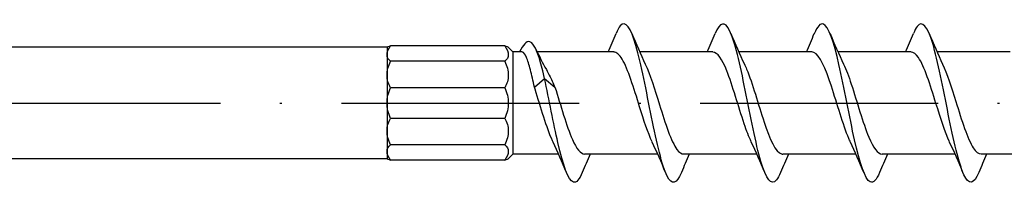
# Model space of a CAD drawing. Units: millimetres. Extents: x 2828 to 3337, y 2026 to 2337.
# Drawn here: x 3233 to 3282, y 2032 to 2040 of the extents above; entities that cross this region are included whole.
import ezdxf

# ---------------------------------------------------------------- set-up
doc = ezdxf.new("R2010")
doc.units = ezdxf.units.MM
doc.linetypes.add('ACAD_ISO10W100', pattern=[18, 12, -3, 0, -3])
doc.layers.add('Axis', color=4, linetype='ACAD_ISO10W100')
doc.layers.add('Part', color=7, linetype='Continuous', lineweight=25)

# ---------------------------------------------------------------- blocks, each defined once
blk = doc.blocks.new('SDWS221000DB-R50')
at = {"layer": 'Axis'}
blk.add_line((-6.651, 0), (257, 0), dxfattribs=at)
at = {"layer": 'Part'}
for p, q in [((176.65, 2.813), (4.998, 2.813)), ((176.65, 2.813), (176.65, 2.436)), ((182.594, 2.883), (176.821, 2.883)), ((183, 2.578), (182.765, 2.813)), ((183, 2.578), (183, -2.578)), ((183.446, 2.578), (183, 2.578)), ((188.082, 2.578), (184.225, 2.578)), ((193.082, 2.578), (189.396, 2.578)), ((198.082, 2.578), (194.396, 2.578)), ((203.082, 2.578), (199.396, 2.578)), ((208.082, 2.578), (204.396, 2.578)), ((176.65, 2.436), (176.65, 1.407)), ((182.594, 2.11), (176.821, 2.11)), ((176.65, 1.407), (176.65, 0)), ((184.082, 0.797), (184.6, 1.236)), ((184.6, 1.236), (185.118, 0.797)), ((182.594, 0.772), (176.821, 0.772)), ((176.65, 0), (176.65, -1.407)), ((182.594, -0.772), (176.821, -0.772)), ((176.65, -1.407), (176.65, -2.436)), ((176.65, -2.436), (176.65, -2.813)), ((182.594, -2.11), (176.821, -2.11)), ((176.65, -2.813), (4.998, -2.813)), ((182.594, -2.883), (176.821, -2.883)), ((183, -2.578), (182.765, -2.813)), ((185.304, -2.578), (183, -2.578)), ((190.304, -2.578), (186.618, -2.578)), ((195.304, -2.578), (191.618, -2.578)), ((200.304, -2.578), (196.618, -2.578)), ((205.304, -2.578), (201.618, -2.578)), ((210.304, -2.578), (206.618, -2.578))]:
    blk.add_line(p, q, dxfattribs=at)
for points, knots in [([(191.498, -3.509), (191.259, -4.079), (191.02, -4.152), (190.78, -3.682), (190.518, -3.165), (190.255, -2.011), (189.992, -0.712), (189.73, 0.587), (189.467, 1.991), (189.205, 2.9), (188.942, 3.809), (188.679, 4.196), (188.417, 3.894), (188.345, 3.812), (188.273, 3.68), (188.202, 3.505)], [46.623666, 46.623666, 46.623666, 46.623666, 47.525571, 47.525571, 47.525571, 48.515687, 48.515687, 48.515687, 49.505803, 49.505803, 49.505803, 50.495919, 50.495919, 50.495919, 50.765706, 50.765706, 50.765706, 50.765706]), ([(196.498, -3.505), (196.431, -3.67), (196.363, -3.797), (196.296, -3.88), (196.033, -4.201), (195.77, -3.837), (195.508, -2.943), (195.245, -2.048), (194.983, -0.652), (194.72, 0.651), (194.457, 1.954), (194.195, 3.122), (193.932, 3.657), (193.689, 4.153), (193.445, 4.09), (193.202, 3.509)], [40.340481, 40.340481, 40.340481, 40.340481, 40.594759, 40.594759, 40.594759, 41.584875, 41.584875, 41.584875, 42.574991, 42.574991, 42.574991, 43.565107, 43.565107, 43.565107, 44.482521, 44.482521, 44.482521, 44.482521]), ([(201.498, -3.502), (201.34, -3.88), (201.181, -4.058), (201.023, -3.981), (200.761, -3.854), (200.498, -3.03), (200.235, -1.862), (199.973, -0.693), (199.71, 0.784), (199.447, 1.939), (199.185, 3.093), (198.922, 3.89), (198.659, 3.989), (198.507, 4.046), (198.354, 3.867), (198.202, 3.501)], [34.057295, 34.057295, 34.057295, 34.057295, 34.654062, 34.654062, 34.654062, 35.644178, 35.644178, 35.644178, 36.634294, 36.634294, 36.634294, 37.62441, 37.62441, 37.62441, 38.199336, 38.199336, 38.199336, 38.199336]), ([(206.498, -3.51), (206.249, -4.106), (206, -4.153), (205.751, -3.621), (205.488, -3.06), (205.225, -1.872), (204.963, -0.565), (204.7, 0.742), (204.437, 2.128), (204.175, 3.001), (203.912, 3.874), (203.65, 4.207), (203.387, 3.857), (203.325, 3.775), (203.264, 3.656), (203.202, 3.506)], [27.77411, 27.77411, 27.77411, 27.77411, 28.713366, 28.713366, 28.713366, 29.703482, 29.703482, 29.703482, 30.693598, 30.693598, 30.693598, 31.683714, 31.683714, 31.683714, 31.91615, 31.91615, 31.91615, 31.91615]), ([(184.6, 1.236), (184.351, 2.351), (184.101, 3.01), (183.852, 3.09), (183.679, 3.146), (183.505, 2.935), (183.332, 2.577)], [0, 0, 0, 0, 0.93967, 0.93967, 0.93967, 1.593674, 1.593674, 1.593674, 1.593674]), ([(182.594, 2.883), (182.701, 2.72), (182.765, 2.566), (182.765, 2.306), (182.701, 2.195), (182.594, 2.11)], [2.5974537, 2.5974537, 2.5974537, 2.5974537, 2.6754748, 2.6754748, 2.7534959, 2.7534959, 2.7534959, 2.7534959]), ([(184.082, 0.797), (184.015, 1.122), (183.949, 1.423), (183.814, 1.942), (183.748, 2.154), (183.614, 2.46), (183.547, 2.55), (183.469, 2.576), (183.458, 2.578), (183.446, 2.578)], [0, 0, 0, 0, 0.1046063, 0.1046063, 0.2092126, 0.2092126, 0.3138189, 0.3138189, 0.3311988, 0.3311988, 0.3311988, 0.3311988]), ([(190.023, -1.962), (189.812, -1.517), (189.601, -0.869), (189.391, -0.188), (189.098, 0.759), (188.804, 1.725), (188.511, 2.213), (188.368, 2.45), (188.225, 2.569), (188.082, 2.568)], [47.827254, 47.827254, 47.827254, 47.827254, 48.621555, 48.621555, 48.621555, 49.72659, 49.72659, 49.72659, 50.265482, 50.265482, 50.265482, 50.265482]), ([(195.023, -1.959), (194.904, -1.712), (194.785, -1.403), (194.667, -1.052), (194.374, -0.185), (194.081, 0.895), (193.787, 1.631), (193.552, 2.22), (193.317, 2.567), (193.082, 2.574)], [41.544069, 41.544069, 41.544069, 41.544069, 41.991343, 41.991343, 41.991343, 43.096378, 43.096378, 43.096378, 43.982297, 43.982297, 43.982297, 43.982297]), ([(200.023, -1.965), (199.996, -1.91), (199.97, -1.852), (199.943, -1.789), (199.65, -1.106), (199.357, -0.041), (199.064, 0.855), (198.77, 1.75), (198.477, 2.436), (198.184, 2.557), (198.15, 2.571), (198.116, 2.577), (198.082, 2.577)], [35.260884, 35.260884, 35.260884, 35.260884, 35.361131, 35.361131, 35.361131, 36.466166, 36.466166, 36.466166, 37.571201, 37.571201, 37.571201, 37.699112, 37.699112, 37.699112, 37.699112]), ([(205.023, -1.963), (204.795, -1.482), (204.567, -0.761), (204.34, -0.024), (204.047, 0.926), (203.754, 1.859), (203.46, 2.293), (203.334, 2.479), (203.208, 2.57), (203.082, 2.569)], [28.977698, 28.977698, 28.977698, 28.977698, 29.835954, 29.835954, 29.835954, 30.940989, 30.940989, 30.940989, 31.415927, 31.415927, 31.415927, 31.415927]), ([(182.594, 2.11), (182.701, 1.873), (182.765, 1.632), (182.765, 1.181), (182.701, 0.965), (182.594, 0.772)], [2.5974537, 2.5974537, 2.5974537, 2.5974537, 2.6754748, 2.6754748, 2.7534959, 2.7534959, 2.7534959, 2.7534959]), ([(184.685, 1.686), (184.735, 1.596), (184.785, 1.5), (184.93, 1.212), (185.023, 1.009), (185.118, 0.797)], [0.3896517, 0.3896517, 0.3896517, 0.3896517, 0.4286121, 0.4286121, 0.5013368, 0.5013368, 0.5013368, 0.5013368]), ([(189.677, 1.964), (189.916, 1.46), (190.155, 0.689), (190.394, -0.085), (190.687, -1.034), (190.98, -1.942), (191.273, -2.34), (191.388, -2.496), (191.503, -2.571), (191.618, -2.569)], [-49.562118, -49.562118, -49.562118, -49.562118, -48.661819, -48.661819, -48.661819, -47.556783, -47.556783, -47.556783, -47.12389, -47.12389, -47.12389, -47.12389]), ([(194.677, 1.964), (194.715, 1.886), (194.753, 1.801), (194.79, 1.71), (195.084, 0.999), (195.377, -0.074), (195.67, -0.956), (195.963, -1.838), (196.256, -2.487), (196.549, -2.569), (196.572, -2.575), (196.595, -2.578), (196.618, -2.577)], [-43.278933, -43.278933, -43.278933, -43.278933, -43.136642, -43.136642, -43.136642, -42.031607, -42.031607, -42.031607, -40.926571, -40.926571, -40.926571, -40.840704, -40.840704, -40.840704, -40.840704]), ([(199.677, 1.959), (199.807, 1.688), (199.937, 1.343), (200.067, 0.952), (200.36, 0.069), (200.653, -1.004), (200.946, -1.713), (201.17, -2.255), (201.394, -2.566), (201.618, -2.573)], [-36.995747, -36.995747, -36.995747, -36.995747, -36.50643, -36.50643, -36.50643, -35.401395, -35.401395, -35.401395, -34.557519, -34.557519, -34.557519, -34.557519]), ([(204.677, 1.963), (204.899, 1.494), (205.121, 0.799), (205.343, 0.08), (205.636, -0.869), (205.929, -1.814), (206.222, -2.266), (206.354, -2.47), (206.486, -2.57), (206.618, -2.568)], [-30.712562, -30.712562, -30.712562, -30.712562, -29.876218, -29.876218, -29.876218, -28.771183, -28.771183, -28.771183, -28.274334, -28.274334, -28.274334, -28.274334]), ([(186.498, -3.501), (186.35, -3.857), (186.201, -4.037), (186.053, -3.993), (185.79, -3.915), (185.528, -3.137), (185.265, -1.993), (185.043, -1.027), (184.822, 0.176), (184.6, 1.236)], [52.906851, 52.906851, 52.906851, 52.906851, 53.466267, 53.466267, 53.466267, 54.456383, 54.456383, 54.456383, 55.292031, 55.292031, 55.292031, 55.292031]), ([(182.594, 0.772), (182.701, 0.524), (182.765, 0.26), (182.765, -0.26), (182.701, -0.524), (182.594, -0.772)], [2.5974537, 2.5974537, 2.5974537, 2.5974537, 2.6754748, 2.6754748, 2.7534959, 2.7534959, 2.7534959, 2.7534959]), ([(185.023, -1.966), (185.013, -1.946), (185.003, -1.925), (184.994, -1.904), (184.701, -1.264), (184.408, -0.217), (184.115, 0.697), (184.104, 0.731), (184.093, 0.764), (184.082, 0.797)], [54.110439, 54.110439, 54.110439, 54.110439, 54.146731, 54.146731, 54.146731, 55.251767, 55.251767, 55.251767, 55.292031, 55.292031, 55.292031, 55.292031]), ([(185.118, 0.797), (185.411, -0.106), (185.704, -1.165), (185.997, -1.833), (186.204, -2.304), (186.411, -2.565), (186.618, -2.571)], [-55.292031, -55.292031, -55.292031, -55.292031, -54.186995, -54.186995, -54.186995, -53.407075, -53.407075, -53.407075, -53.407075]), ([(182.594, -0.772), (182.701, -0.965), (182.765, -1.181), (182.765, -1.632), (182.701, -1.873), (182.594, -2.11)], [2.5974537, 2.5974537, 2.5974537, 2.5974537, 2.6754748, 2.6754748, 2.7534959, 2.7534959, 2.7534959, 2.7534959]), ([(182.594, -2.11), (182.701, -2.195), (182.765, -2.306), (182.765, -2.566), (182.701, -2.72), (182.594, -2.883)], [2.5974537, 2.5974537, 2.5974537, 2.5974537, 2.6754748, 2.6754748, 2.7534959, 2.7534959, 2.7534959, 2.7534959])]:
    blk.add_open_spline(points, degree=3, knots=knots, dxfattribs=at)
for points in [[(187.804, 2.578), (187.94, 2.885), (188.072, 3.197), (188.202, 3.51)], [(188.998, 3.51), (189.215, 2.987), (189.438, 2.467), (189.677, 1.966)], [(192.804, 2.578), (192.94, 2.885), (193.072, 3.197), (193.202, 3.51)], [(193.998, 3.51), (194.215, 2.987), (194.438, 2.467), (194.677, 1.966)], [(197.804, 2.578), (197.94, 2.885), (198.072, 3.197), (198.202, 3.51)], [(198.998, 3.51), (199.215, 2.987), (199.438, 2.467), (199.677, 1.966)], [(202.804, 2.578), (202.94, 2.885), (203.072, 3.197), (203.202, 3.51)], [(203.998, 3.51), (204.215, 2.987), (204.438, 2.467), (204.677, 1.966)], [(176.65, 2.436), (176.65, 2.566), (176.714, 2.72), (176.821, 2.883)], [(176.821, 2.883), (176.714, 2.838), (176.65, 2.813), (176.65, 2.813)], [(182.765, 2.813), (182.765, 2.813), (182.701, 2.838), (182.594, 2.883)], [(184.155, 2.724), (184.325, 2.368), (184.5, 2.017), (184.685, 1.686)], [(176.821, 2.11), (176.714, 2.195), (176.65, 2.306), (176.65, 2.436)], [(176.65, 1.407), (176.65, 1.632), (176.714, 1.873), (176.821, 2.11)], [(176.821, 0.772), (176.714, 0.965), (176.65, 1.181), (176.65, 1.407)], [(176.65, 0), (176.65, 0.26), (176.714, 0.524), (176.821, 0.772)], [(176.821, -0.772), (176.714, -0.524), (176.65, -0.26), (176.65, 0)], [(176.65, -1.407), (176.65, -1.181), (176.714, -0.965), (176.821, -0.772)], [(176.821, -2.11), (176.714, -1.873), (176.65, -1.632), (176.65, -1.407)], [(185.702, -3.51), (185.485, -2.987), (185.262, -2.467), (185.023, -1.966)], [(190.702, -3.51), (190.485, -2.987), (190.262, -2.467), (190.023, -1.966)], [(195.702, -3.51), (195.485, -2.987), (195.262, -2.467), (195.023, -1.966)], [(200.702, -3.51), (200.485, -2.987), (200.262, -2.467), (200.023, -1.966)], [(205.702, -3.51), (205.485, -2.987), (205.262, -2.467), (205.023, -1.966)], [(176.65, -2.436), (176.65, -2.306), (176.714, -2.195), (176.821, -2.11)], [(176.821, -2.883), (176.714, -2.72), (176.65, -2.566), (176.65, -2.436)], [(176.65, -2.813), (176.65, -2.813), (176.714, -2.838), (176.821, -2.883)], [(182.594, -2.883), (182.701, -2.838), (182.765, -2.813), (182.765, -2.813)], [(186.896, -2.578), (186.76, -2.885), (186.628, -3.197), (186.498, -3.51)], [(191.896, -2.578), (191.76, -2.885), (191.628, -3.197), (191.498, -3.51)], [(196.896, -2.578), (196.76, -2.885), (196.628, -3.197), (196.498, -3.51)], [(201.896, -2.578), (201.76, -2.885), (201.628, -3.197), (201.498, -3.51)], [(206.896, -2.578), (206.76, -2.885), (206.628, -3.197), (206.498, -3.51)]]:
    blk.add_open_spline(points, degree=3, dxfattribs=at)

msp = doc.modelspace()

# ---------------------------------------------------------------- block references
msp.add_blockref('SDWS221000DB-R50', (3074.69, 2036))

doc.saveas('drawing.dxf')
